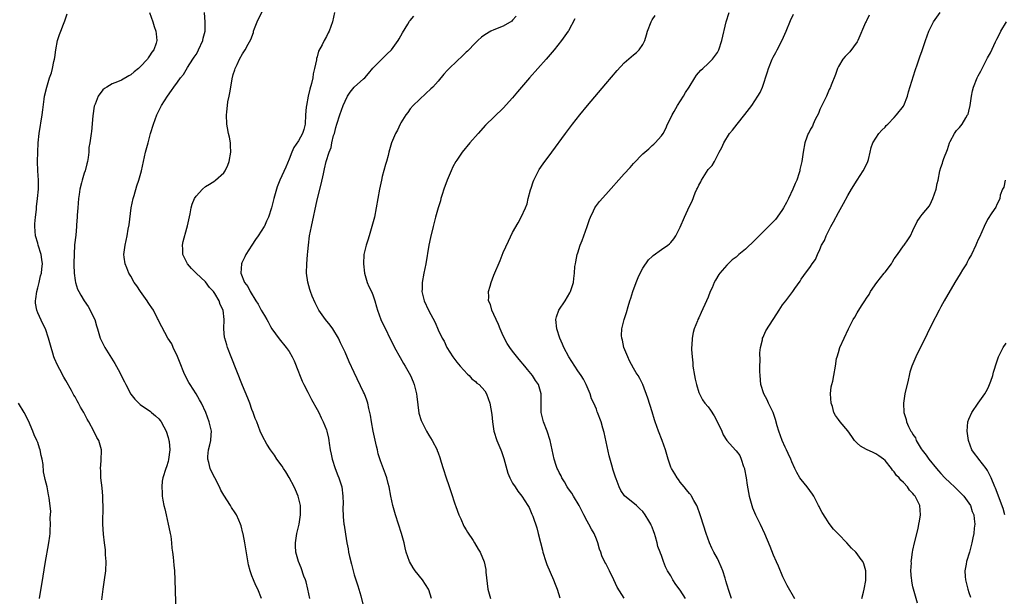
# Model space of a CAD drawing. Units: inches. Extents: x 2604000 to 2607000, y 1485000 to 1488000.
# Drawn here: x 2605713 to 2605925, y 1486221 to 1486345 of the extents above; entities that cross this region are included whole.
import ezdxf

# ---------------------------------------------------------------- set-up
doc = ezdxf.new("R2010")
doc.units = ezdxf.units.IN
doc.header["$MEASUREMENT"] = 0
doc.layers.add('LD26041485_10ft', color=100, linetype='Continuous')

msp = doc.modelspace()

# ---------------------------------------------------------------- linework, layer by layer
at = {"layer": 'LD26041485_10ft'}
for points, elevation in [([(2605775.41, 1486221), (2605775, 1486223), (2605774.62, 1486224.62), (2605774.49, 1486225), (2605774.15, 1486225.85), (2605773.61, 1486227.61), (2605773, 1486229), (2605772.43, 1486231), (2605772.34, 1486232.34), (2605772.33, 1486233), (2605772.64, 1486235), (2605773.13, 1486237), (2605773.44, 1486239), (2605773.46, 1486239.46), (2605773.41, 1486241), (2605772.94, 1486243), (2605772.37, 1486244.37), (2605772.07, 1486245), (2605771.02, 1486247.02), (2605770.29, 1486248.29), (2605769.78, 1486249), (2605769.47, 1486249.47), (2605768.37, 1486251), (2605767.83, 1486251.83), (2605766.97, 1486253), (2605766.24, 1486254.24), (2605765.75, 1486255), (2605765.68, 1486255.13), (2605765, 1486256.5), (2605764.78, 1486257), (2605764.04, 1486259), (2605763.73, 1486259.73), (2605763.28, 1486261), (2605763, 1486261.68), (2605762.54, 1486263), (2605762.12, 1486264.12), (2605761, 1486266.84), (2605758.57, 1486273), (2605757.79, 1486275), (2605757.59, 1486275.59), (2605757.17, 1486277), (2605757.14, 1486277.14), (2605756.95, 1486279), (2605757.02, 1486281), (2605756.82, 1486283), (2605756.21, 1486284.21), (2605756, 1486285), (2605755, 1486286.61), (2605754.73, 1486287), (2605753.92, 1486287.92), (2605753, 1486289.13), (2605751.01, 1486291), (2605750.01, 1486292.01), (2605749.14, 1486293), (2605749.1, 1486293.1), (2605748.17, 1486295), (2605748.17, 1486296.17), (2605748.1, 1486297), (2605748.22, 1486297.78), (2605749, 1486300.62), (2605749.16, 1486301.16), (2605749.7, 1486303.7), (2605749.93, 1486305), (2605750.2, 1486305.8), (2605750.68, 1486307), (2605751, 1486307.51), (2605752.39, 1486309), (2605753, 1486309.58), (2605753.87, 1486310.13), (2605755, 1486310.83), (2605755.21, 1486311), (2605757, 1486312.58), (2605757.27, 1486313), (2605757.8, 1486314.2), (2605758.12, 1486315), (2605758.45, 1486317), (2605758.41, 1486318.41), (2605758.37, 1486319), (2605758.19, 1486320.19), (2605758, 1486321), (2605757.76, 1486322.25), (2605757.64, 1486323), (2605757.55, 1486325), (2605757.58, 1486325.58), (2605757.83, 1486327.83), (2605758.08, 1486329), (2605758.27, 1486329.73), (2605758.45, 1486331), (2605758.79, 1486332.79), (2605759, 1486333.69), (2605759.3, 1486334.7), (2605759.42, 1486335), (2605759.82, 1486335.82), (2605760.35, 1486337), (2605761, 1486338.14), (2605761.57, 1486339), (2605762.18, 1486340.18), (2605762.77, 1486341.23), (2605763.31, 1486342.69), (2605763.37, 1486343), (2605763.56, 1486343.55), (2605764.12, 1486345), (2605765.68, 1486348.23)], 9240), ([(2605730.76, 1486220.76), (2605731.04, 1486223.04), (2605731.33, 1486225), (2605731.6, 1486227), (2605731.69, 1486229), (2605731.58, 1486230.42), (2605731.52, 1486231.52), (2605731.34, 1486233), (2605731.14, 1486234.86), (2605731, 1486237), (2605731.05, 1486241), (2605731, 1486241.93), (2605730.96, 1486243), (2605730.8, 1486244.8), (2605730.55, 1486247), (2605730.52, 1486248.52), (2605730.46, 1486249), (2605730.63, 1486250.63), (2605730.61, 1486251), (2605730.7, 1486252.7), (2605730.67, 1486253), (2605730.09, 1486255), (2605729.67, 1486255.67), (2605729.06, 1486257), (2605727.97, 1486259), (2605727.61, 1486259.61), (2605726.91, 1486261), (2605726.19, 1486262.19), (2605725.78, 1486263), (2605725.49, 1486263.49), (2605725, 1486264.39), (2605724.77, 1486264.77), (2605724.23, 1486265.77), (2605723, 1486267.93), (2605722.6, 1486268.6), (2605721.73, 1486270.27), (2605721.22, 1486271.22), (2605720.61, 1486272.61), (2605720.47, 1486273), (2605720.25, 1486273.75), (2605719.84, 1486275), (2605719.29, 1486277), (2605718.65, 1486279), (2605718.11, 1486280.11), (2605717, 1486282.46), (2605716.77, 1486283), (2605716.49, 1486284.49), (2605716.49, 1486285), (2605716.56, 1486285.44), (2605716.77, 1486287), (2605717, 1486287.82), (2605717.29, 1486289), (2605717.6, 1486290.4), (2605717.77, 1486291), (2605717.9, 1486291.9), (2605717.98, 1486293), (2605717.88, 1486293.88), (2605717.71, 1486295), (2605717.11, 1486297), (2605717, 1486297.45), (2605716.54, 1486299), (2605716.38, 1486301), (2605716.4, 1486301.6), (2605716.5, 1486303), (2605716.69, 1486304.69), (2605716.73, 1486305.27), (2605716.97, 1486307), (2605717.16, 1486309), (2605717.18, 1486311), (2605717.04, 1486313), (2605716.95, 1486315), (2605716.99, 1486316.99), (2605717.1, 1486319), (2605717.29, 1486321), (2605717.95, 1486325), (2605718.06, 1486326.06), (2605718.37, 1486328.37), (2605718.47, 1486329), (2605718.94, 1486331), (2605719.55, 1486333), (2605719.92, 1486334.08), (2605720.15, 1486335), (2605720.47, 1486336.47), (2605720.6, 1486337), (2605720.64, 1486337.36), (2605720.9, 1486339), (2605721.26, 1486341), (2605721.68, 1486342.32), (2605721.93, 1486343), (2605722.52, 1486344.52), (2605722.8, 1486345.2), (2605723.29, 1486346.71)], 9270), ([(2605740.97, 1486347), (2605741.71, 1486345), (2605742, 1486344), (2605742.36, 1486343), (2605742.44, 1486342.44), (2605742.57, 1486341), (2605742.42, 1486340.42), (2605741.94, 1486339), (2605741.51, 1486338.49), (2605741, 1486337.67), (2605740.71, 1486337.29), (2605740.54, 1486337), (2605739, 1486335.36), (2605738.62, 1486335), (2605737.71, 1486334.29), (2605737, 1486333.63), (2605736.58, 1486333.42), (2605735, 1486332.49), (2605734.13, 1486332.13), (2605733, 1486331.72), (2605731.8, 1486331), (2605731.32, 1486330.68), (2605731, 1486330.39), (2605729.98, 1486329), (2605729.3, 1486327.3), (2605729.16, 1486327), (2605729.13, 1486326.87), (2605728.8, 1486324.8), (2605728.54, 1486321.46), (2605728.44, 1486321), (2605728.16, 1486319), (2605727.99, 1486318.01), (2605727.95, 1486317), (2605727.85, 1486315.85), (2605727.7, 1486315), (2605727.54, 1486314.46), (2605727.18, 1486313), (2605727, 1486312.49), (2605726.54, 1486311), (2605726.41, 1486310.41), (2605726.06, 1486309), (2605725.91, 1486307.91), (2605725.77, 1486307), (2605725.57, 1486305), (2605725.45, 1486303.45), (2605725.44, 1486303), (2605725.35, 1486301.35), (2605725.35, 1486301), (2605725.18, 1486299.18), (2605724.92, 1486297.08), (2605724.8, 1486295), (2605724.77, 1486293.23), (2605724.74, 1486292.74), (2605724.81, 1486291), (2605725, 1486289.43), (2605725.08, 1486289), (2605725.56, 1486287.56), (2605725.83, 1486287), (2605726.24, 1486286.24), (2605726.99, 1486285), (2605727.79, 1486283.79), (2605728.26, 1486283), (2605729, 1486281.48), (2605729.22, 1486281), (2605729.64, 1486279.64), (2605729.81, 1486279), (2605730.43, 1486277), (2605730.6, 1486276.6), (2605731.43, 1486275), (2605733.56, 1486271.56), (2605734.27, 1486270.27), (2605735.62, 1486267.62), (2605735.91, 1486267), (2605736.98, 1486264.98), (2605737.86, 1486263.86), (2605738.72, 1486263), (2605739, 1486262.77), (2605741.2, 1486261.2), (2605741.42, 1486261), (2605742.3, 1486260.3), (2605743, 1486259.62), (2605743.3, 1486259.3), (2605743.5, 1486259), (2605744.06, 1486257.94), (2605744.59, 1486257), (2605745, 1486255.67), (2605745.17, 1486255), (2605745.2, 1486254.8), (2605745.34, 1486253), (2605745.11, 1486250.89), (2605745, 1486250.49), (2605744.65, 1486249.35), (2605744.5, 1486249), (2605743.88, 1486247), (2605743.74, 1486246.26), (2605743.62, 1486245), (2605743.72, 1486243.72), (2605743.72, 1486243), (2605743.85, 1486242.15), (2605744.07, 1486241), (2605744.28, 1486240.28), (2605744.56, 1486239), (2605745.02, 1486237), (2605745.35, 1486235.35), (2605745.45, 1486235), (2605745.57, 1486234.43), (2605745.76, 1486233), (2605745.83, 1486231.83), (2605745.96, 1486231), (2605746.1, 1486229.9), (2605746.22, 1486228.22), (2605746.36, 1486227), (2605746.46, 1486225), (2605746.79, 1486213.21)], 9260), ([(2605765.07, 1486221), (2605764.29, 1486223), (2605763.84, 1486223.84), (2605763.36, 1486225), (2605763, 1486225.92), (2605762.59, 1486227), (2605762.26, 1486228.26), (2605762, 1486230), (2605761.48, 1486233), (2605761.1, 1486234.9), (2605761.08, 1486235.08), (2605760.68, 1486236.68), (2605760.56, 1486237), (2605760.16, 1486237.84), (2605759.66, 1486239), (2605759.41, 1486239.41), (2605758.62, 1486240.62), (2605758.42, 1486241), (2605757, 1486243.26), (2605756.34, 1486244.34), (2605756.03, 1486245), (2605755, 1486246.94), (2605754.32, 1486248.32), (2605754.04, 1486249), (2605753.71, 1486250.29), (2605753.51, 1486251), (2605753.52, 1486251.52), (2605753.67, 1486253), (2605753.97, 1486254.03), (2605754.16, 1486255), (2605754.23, 1486256.23), (2605754.3, 1486257), (2605753.85, 1486259), (2605753.07, 1486261), (2605752.16, 1486263), (2605751.75, 1486263.75), (2605751, 1486265), (2605749.7, 1486267), (2605749.48, 1486267.48), (2605748.65, 1486269), (2605748.39, 1486269.61), (2605747.61, 1486271.61), (2605747, 1486273.05), (2605746.06, 1486275), (2605745.77, 1486275.77), (2605744.97, 1486277.03), (2605743, 1486280.66), (2605742.87, 1486281), (2605742.75, 1486281.25), (2605741.88, 1486283), (2605741.53, 1486283.53), (2605741, 1486284.21), (2605740.69, 1486284.69), (2605740.52, 1486285), (2605739.09, 1486287), (2605738.26, 1486288.26), (2605737.74, 1486289), (2605737, 1486290.34), (2605736.59, 1486291), (2605736.14, 1486292.14), (2605735.77, 1486293), (2605735.57, 1486294.43), (2605735.51, 1486295), (2605735.74, 1486297), (2605735.97, 1486298.03), (2605736.17, 1486299), (2605736.4, 1486300.4), (2605736.61, 1486301.39), (2605737.08, 1486305), (2605737.46, 1486307), (2605737.67, 1486307.67), (2605738.26, 1486309.74), (2605738.74, 1486311), (2605739, 1486311.95), (2605739.28, 1486313), (2605739.69, 1486315), (2605740.14, 1486317), (2605740.68, 1486319), (2605741.24, 1486321), (2605741.83, 1486323), (2605742.56, 1486325), (2605743.57, 1486327), (2605744.85, 1486329), (2605745.76, 1486330.24), (2605746.26, 1486331), (2605747, 1486332.01), (2605747.68, 1486333), (2605748.29, 1486333.71), (2605749.17, 1486335.17), (2605750.33, 1486337), (2605750.61, 1486337.39), (2605751, 1486338.02), (2605751.37, 1486338.63), (2605751.53, 1486339), (2605752.45, 1486341), (2605752.52, 1486341.48), (2605752.93, 1486343), (2605752.97, 1486344.97), (2605752.8, 1486347)], 9250), ([(2605780.76, 1486347), (2605780.29, 1486345), (2605779.6, 1486343), (2605779.38, 1486342.62), (2605779, 1486341.86), (2605778.54, 1486341), (2605778.1, 1486340.1), (2605777.32, 1486338.68), (2605777, 1486337.47), (2605776.88, 1486337.12), (2605776.87, 1486336.87), (2605776.47, 1486335), (2605776.18, 1486333.82), (2605776.06, 1486333), (2605775.77, 1486331.77), (2605775.45, 1486330.55), (2605775.09, 1486329), (2605774.69, 1486327), (2605774.67, 1486326.67), (2605774.51, 1486325), (2605774.41, 1486323), (2605774.14, 1486321.86), (2605773.89, 1486321), (2605773, 1486319.4), (2605772.03, 1486317.97), (2605771.6, 1486317), (2605771, 1486315.5), (2605770.25, 1486313.75), (2605769.03, 1486311), (2605768.45, 1486309.55), (2605768.27, 1486309), (2605767.72, 1486307), (2605767.58, 1486306.42), (2605767.19, 1486305), (2605766.56, 1486303), (2605766.16, 1486302.16), (2605765.68, 1486301.08), (2605765.65, 1486301), (2605764.34, 1486299), (2605763.78, 1486298.22), (2605763, 1486297), (2605761.68, 1486295), (2605761.48, 1486294.52), (2605761, 1486293.51), (2605760.82, 1486293.18), (2605760.73, 1486293), (2605760.6, 1486291), (2605761.42, 1486289), (2605762.09, 1486288.09), (2605762.65, 1486287), (2605763.86, 1486285), (2605764.31, 1486284.31), (2605765, 1486283.03), (2605765.68, 1486281.9), (2605766.22, 1486281), (2605766.5, 1486280.5), (2605767, 1486279.51), (2605767.31, 1486279), (2605768.83, 1486276.83), (2605770.38, 1486275), (2605771, 1486274.13), (2605771.66, 1486273), (2605772.1, 1486272.1), (2605773, 1486269.77), (2605773.19, 1486269.19), (2605773.77, 1486267.77), (2605774.14, 1486267), (2605775, 1486265.41), (2605775.79, 1486263.79), (2605777, 1486261.68), (2605777.35, 1486261), (2605777.85, 1486259.85), (2605778.3, 1486259), (2605779, 1486257.3), (2605779.11, 1486257), (2605779.47, 1486255.47), (2605779.55, 1486255), (2605779.61, 1486254.39), (2605779.83, 1486253), (2605780.05, 1486252.05), (2605780.25, 1486251), (2605780.89, 1486249), (2605781.49, 1486247.49), (2605781.67, 1486247), (2605782.29, 1486245), (2605782.55, 1486243), (2605782.57, 1486241.43), (2605782.52, 1486240.52), (2605782.58, 1486238.58), (2605782.78, 1486237), (2605782.79, 1486236.79), (2605783.11, 1486234.89), (2605783.4, 1486233), (2605783.67, 1486231.67), (2605783.76, 1486231), (2605783.97, 1486230.03), (2605784.39, 1486228.39), (2605785, 1486226.13), (2605785.35, 1486225), (2605785.72, 1486223.72), (2605786, 1486223), (2605786.42, 1486221.58), (2605787.07, 1486218.93)], 9230), ([(2605801.59, 1486221), (2605801, 1486222.85), (2605800.95, 1486223), (2605799.65, 1486225), (2605798.08, 1486227), (2605797.63, 1486227.63), (2605796.84, 1486229), (2605796.15, 1486231), (2605795.91, 1486231.91), (2605795.68, 1486233), (2605795.16, 1486235), (2605793.85, 1486239), (2605793.28, 1486241), (2605792.86, 1486243), (2605792.46, 1486245), (2605792.27, 1486245.73), (2605791.96, 1486247), (2605791.73, 1486247.73), (2605790.65, 1486250.65), (2605790.15, 1486252.15), (2605789.95, 1486253), (2605789.75, 1486253.75), (2605789.03, 1486257), (2605788.68, 1486259), (2605788.46, 1486260.46), (2605788.35, 1486261), (2605788.12, 1486261.88), (2605787.88, 1486263), (2605787.67, 1486263.67), (2605787.17, 1486265), (2605787, 1486265.38), (2605785, 1486269.64), (2605783.89, 1486271.89), (2605783, 1486273.97), (2605782.54, 1486275), (2605782.01, 1486276.01), (2605781.6, 1486277), (2605780.4, 1486279), (2605779.79, 1486279.79), (2605778.8, 1486281), (2605777.41, 1486283), (2605777, 1486283.77), (2605776.6, 1486284.6), (2605775.96, 1486286.04), (2605775.57, 1486287), (2605775.47, 1486287.47), (2605774.99, 1486289.01), (2605774.75, 1486291), (2605774.78, 1486293), (2605774.92, 1486294.92), (2605775, 1486295.6), (2605775.12, 1486297), (2605775.39, 1486299), (2605775.77, 1486301), (2605777, 1486306.73), (2605777.87, 1486310.13), (2605778.35, 1486312.35), (2605778.61, 1486313.39), (2605778.95, 1486315), (2605779.56, 1486317), (2605780, 1486318), (2605780.2, 1486319), (2605780.56, 1486320.56), (2605780.71, 1486321), (2605781, 1486322.29), (2605781.21, 1486323), (2605781.9, 1486325), (2605782.63, 1486327), (2605783, 1486327.94), (2605783.54, 1486329), (2605784.1, 1486329.9), (2605785, 1486330.95), (2605787, 1486332.76), (2605787.23, 1486333), (2605788.06, 1486333.94), (2605789, 1486335.04), (2605791, 1486337.03), (2605791.97, 1486338.03), (2605792.95, 1486339), (2605794.39, 1486341), (2605794.61, 1486341.39), (2605795, 1486342), (2605795.35, 1486342.65), (2605796.52, 1486344.52), (2605796.87, 1486345.13), (2605797, 1486345.27), (2605797.75, 1486346.25)], 9220), ([(2605819.76, 1486346.24), (2605819, 1486345.35), (2605818.82, 1486345.18), (2605817, 1486344.05), (2605815, 1486343.28), (2605814.33, 1486343), (2605813, 1486342.22), (2605812.31, 1486341.69), (2605811.52, 1486341), (2605811, 1486340.51), (2605809.28, 1486338.72), (2605809, 1486338.48), (2605808.26, 1486337.74), (2605807, 1486336.59), (2605805.38, 1486335), (2605805, 1486334.6), (2605804.24, 1486333.76), (2605803, 1486332.27), (2605801.84, 1486331), (2605801.43, 1486330.58), (2605800.39, 1486329.61), (2605799, 1486328.35), (2605797.61, 1486327), (2605797, 1486326.29), (2605796.46, 1486325.54), (2605796.06, 1486325), (2605795, 1486323.29), (2605794.84, 1486323), (2605794.26, 1486321.74), (2605793.84, 1486321), (2605792.99, 1486319), (2605792.44, 1486317), (2605792.26, 1486316.26), (2605791.92, 1486315), (2605791.68, 1486314.32), (2605791, 1486311.79), (2605790.81, 1486311), (2605790.41, 1486309), (2605789.72, 1486305), (2605789.32, 1486303), (2605788.79, 1486301), (2605788.16, 1486299), (2605787.91, 1486298.09), (2605787.53, 1486297), (2605787.05, 1486295), (2605786.96, 1486293), (2605787.21, 1486291), (2605787.78, 1486289), (2605788.14, 1486288.14), (2605788.71, 1486287), (2605789, 1486286.28), (2605789.43, 1486285), (2605789.73, 1486283.73), (2605789.95, 1486283), (2605790.71, 1486281), (2605793.64, 1486275), (2605794.83, 1486272.83), (2605795.57, 1486271.57), (2605795.93, 1486271), (2605797.05, 1486269), (2605797.62, 1486267.62), (2605797.87, 1486267), (2605798.11, 1486265.89), (2605798.34, 1486265), (2605798.42, 1486264.42), (2605798.63, 1486262.63), (2605798.89, 1486260.89), (2605799.33, 1486259.33), (2605799.47, 1486259), (2605799.98, 1486258.02), (2605800.48, 1486257), (2605801, 1486256.11), (2605801.7, 1486255), (2605802.76, 1486253), (2605802.83, 1486252.83), (2605803, 1486252.33), (2605803.37, 1486251.37), (2605803.65, 1486250.35), (2605804.05, 1486249), (2605804.72, 1486247), (2605805.3, 1486245.3), (2605805.79, 1486243.79), (2605806.61, 1486241.39), (2605806.8, 1486240.8), (2605807.47, 1486239), (2605807.86, 1486238.14), (2605808.54, 1486236.54), (2605809, 1486235.78), (2605809.28, 1486235.28), (2605810.53, 1486233.47), (2605810.83, 1486233), (2605811.62, 1486231.62), (2605812.02, 1486231), (2605812.9, 1486228.9), (2605813.25, 1486227.25), (2605813.28, 1486227), (2605813.28, 1486226.72), (2605813.67, 1486223), (2605814.22, 1486221)], 9210), ([(2605832.35, 1486345.65), (2605831, 1486343.11), (2605830.94, 1486343), (2605829.53, 1486341), (2605827.92, 1486339), (2605827.48, 1486338.52), (2605826.19, 1486337), (2605822.64, 1486333), (2605820.03, 1486329.97), (2605819, 1486328.7), (2605817, 1486326.45), (2605813.2, 1486322.8), (2605811.57, 1486321), (2605809.82, 1486319), (2605808.17, 1486317), (2605807, 1486315.28), (2605806.83, 1486315), (2605806.18, 1486313.82), (2605805.82, 1486313), (2605804.96, 1486311), (2605804.24, 1486309), (2605803.88, 1486307.88), (2605803.61, 1486307), (2605803.48, 1486306.52), (2605803.01, 1486305), (2605802.45, 1486303), (2605801.91, 1486301), (2605801.33, 1486298.67), (2605801, 1486297), (2605800.35, 1486293), (2605799.95, 1486291), (2605799.59, 1486289), (2605799.56, 1486287.56), (2605799.53, 1486287), (2605800, 1486285), (2605800.92, 1486283), (2605802.34, 1486280.34), (2605803, 1486278.79), (2605803.9, 1486277), (2605804.33, 1486276.33), (2605804.9, 1486275), (2605806.15, 1486273), (2605807, 1486271.85), (2605807.71, 1486271), (2605809.29, 1486269.29), (2605809.65, 1486269), (2605810.27, 1486268.27), (2605811, 1486267.7), (2605811.35, 1486267.35), (2605811.81, 1486267), (2605813, 1486265.65), (2605813.42, 1486265), (2605814.11, 1486263), (2605814.55, 1486260.55), (2605814.66, 1486259), (2605814.95, 1486257), (2605815.61, 1486255), (2605816.5, 1486253), (2605816.64, 1486252.64), (2605817, 1486251.56), (2605817.14, 1486251.14), (2605817.96, 1486247.96), (2605818.41, 1486247), (2605819, 1486245.79), (2605819.55, 1486245), (2605820.11, 1486244.11), (2605820.99, 1486243), (2605822.29, 1486241), (2605822.56, 1486240.56), (2605823.15, 1486239.15), (2605823.31, 1486238.69), (2605824.22, 1486236.22), (2605824.49, 1486235), (2605824.97, 1486233.03), (2605825.45, 1486231.45), (2605825.52, 1486231), (2605826.13, 1486229), (2605826.35, 1486228.35), (2605827.82, 1486225), (2605828.13, 1486224.13), (2605828.56, 1486223), (2605829.14, 1486221.14)], 9200), ([(2605843, 1486221.06), (2605841.45, 1486223.45), (2605840.78, 1486225), (2605839.82, 1486227), (2605839.52, 1486227.52), (2605839, 1486228.53), (2605838.83, 1486228.83), (2605838.17, 1486230.17), (2605837.92, 1486231), (2605837.66, 1486231.66), (2605837.31, 1486233), (2605837, 1486233.8), (2605836.5, 1486235), (2605835.93, 1486235.93), (2605835.4, 1486237), (2605835, 1486237.67), (2605834.31, 1486239), (2605833.84, 1486239.84), (2605833.29, 1486241), (2605832.09, 1486243), (2605831.69, 1486243.69), (2605831, 1486244.61), (2605830.74, 1486245), (2605830.14, 1486246.14), (2605829.54, 1486247), (2605829.4, 1486247.4), (2605829, 1486248.11), (2605828.74, 1486248.74), (2605828.59, 1486249), (2605828.36, 1486249.64), (2605827.94, 1486251), (2605827.49, 1486253), (2605827.07, 1486255), (2605826.43, 1486257), (2605825.62, 1486259), (2605825.13, 1486261), (2605825.15, 1486265), (2605825, 1486265.53), (2605824.54, 1486267), (2605823.93, 1486267.93), (2605823.24, 1486269), (2605822.23, 1486270.23), (2605821.63, 1486271), (2605820.43, 1486272.43), (2605819, 1486274.23), (2605818.44, 1486275), (2605817.85, 1486275.85), (2605817, 1486277.5), (2605816.34, 1486279), (2605815.96, 1486279.96), (2605815.47, 1486281), (2605815, 1486282.12), (2605814.54, 1486283), (2605814.23, 1486284.23), (2605813.84, 1486285), (2605813.89, 1486285.89), (2605813.81, 1486287), (2605814.17, 1486288.17), (2605814.41, 1486289), (2605815, 1486290.55), (2605816.3, 1486293.7), (2605817, 1486295.44), (2605818.15, 1486297.85), (2605819, 1486299.72), (2605820.2, 1486301.8), (2605820.83, 1486303), (2605821.74, 1486305), (2605822.11, 1486305.89), (2605822.37, 1486307), (2605822.86, 1486308.86), (2605823, 1486309.27), (2605823.4, 1486310.6), (2605823.54, 1486311), (2605824.12, 1486312.12), (2605824.54, 1486313), (2605824.71, 1486313.29), (2605825.53, 1486314.47), (2605827.44, 1486317), (2605830.36, 1486321), (2605831.85, 1486323), (2605833.43, 1486325), (2605835.07, 1486327), (2605839, 1486331.69), (2605841.44, 1486334.56), (2605843, 1486336.22), (2605845, 1486337.92), (2605845.6, 1486338.4), (2605846.21, 1486339), (2605847, 1486340.17), (2605847.4, 1486341), (2605847.79, 1486342.21), (2605848, 1486343), (2605848.74, 1486345), (2605849, 1486345.44), (2605849.61, 1486346.39)], 9190), ([(2605856.13, 1486221), (2605855, 1486222.79), (2605854.05, 1486224.05), (2605853.45, 1486225), (2605853, 1486225.86), (2605852.3, 1486227), (2605851.84, 1486227.84), (2605851.45, 1486229), (2605851, 1486230.25), (2605850.76, 1486230.76), (2605850.72, 1486231), (2605850.22, 1486232.22), (2605850.06, 1486233), (2605849.73, 1486234.27), (2605849.5, 1486235), (2605849.36, 1486235.36), (2605849, 1486236.38), (2605848.78, 1486236.78), (2605848.69, 1486237), (2605848.26, 1486237.74), (2605847.5, 1486239), (2605847, 1486239.76), (2605846.33, 1486240.33), (2605845.61, 1486241), (2605843.07, 1486243.07), (2605842.24, 1486244.24), (2605841.91, 1486245), (2605841.25, 1486246.75), (2605841.09, 1486247.09), (2605840.59, 1486248.59), (2605840.33, 1486249.67), (2605839.72, 1486251.72), (2605838.68, 1486256.68), (2605838.38, 1486257.62), (2605838, 1486259), (2605837.27, 1486261), (2605837.19, 1486261.19), (2605837, 1486261.71), (2605836.43, 1486263), (2605835.98, 1486263.98), (2605835.64, 1486265), (2605834.83, 1486267), (2605834.2, 1486268.2), (2605833.72, 1486269), (2605833, 1486269.99), (2605831.06, 1486273), (2605830.03, 1486275), (2605829.73, 1486275.73), (2605829.17, 1486277), (2605828.49, 1486279), (2605828.3, 1486281), (2605828.42, 1486281.58), (2605828.93, 1486283), (2605830.28, 1486285), (2605831.27, 1486286.73), (2605831.46, 1486287), (2605831.68, 1486287.68), (2605832.06, 1486289), (2605832.17, 1486289.83), (2605832.29, 1486291), (2605832.39, 1486292.39), (2605832.48, 1486293), (2605832.61, 1486293.39), (2605832.86, 1486295), (2605833, 1486295.38), (2605833.52, 1486297), (2605833.97, 1486298.03), (2605835.04, 1486301), (2605835.49, 1486302.51), (2605835.7, 1486303), (2605836.41, 1486304.41), (2605836.66, 1486305), (2605836.78, 1486305.22), (2605837.65, 1486306.35), (2605839, 1486307.92), (2605843, 1486312.36), (2605844.28, 1486313.72), (2605845, 1486314.53), (2605847, 1486316.61), (2605848.27, 1486317.73), (2605849, 1486318.45), (2605849.31, 1486318.69), (2605849.65, 1486319), (2605851, 1486320.48), (2605851.32, 1486321), (2605851.93, 1486322.07), (2605852.3, 1486323), (2605853, 1486324.34), (2605853.3, 1486325), (2605853.7, 1486325.7), (2605854.42, 1486327), (2605855.68, 1486329), (2605856.16, 1486329.84), (2605856.92, 1486331), (2605858.13, 1486333), (2605858.48, 1486333.52), (2605859.41, 1486334.59), (2605859.9, 1486335), (2605861, 1486336.03), (2605861.94, 1486337), (2605863, 1486338.4), (2605863.3, 1486339), (2605863.98, 1486341), (2605864.87, 1486345), (2605865.51, 1486347)], 9180), ([(2605866.04, 1486221), (2605865.5, 1486222.5), (2605865, 1486224.11), (2605864.81, 1486224.81), (2605864.63, 1486225.37), (2605864.15, 1486227), (2605863.83, 1486227.83), (2605863.3, 1486229), (2605863, 1486229.59), (2605862.23, 1486231), (2605861.81, 1486231.81), (2605861.29, 1486233), (2605860.58, 1486235), (2605859.4, 1486238.6), (2605859.21, 1486239.21), (2605858.69, 1486240.69), (2605858.55, 1486241), (2605857.91, 1486242.09), (2605857.45, 1486243), (2605857.27, 1486243.28), (2605857, 1486243.57), (2605856.39, 1486244.39), (2605855.84, 1486245), (2605855, 1486246.01), (2605854.61, 1486246.61), (2605854.32, 1486247), (2605853.84, 1486247.84), (2605853.13, 1486249), (2605853, 1486249.28), (2605852.4, 1486251), (2605851.82, 1486253), (2605851.16, 1486255), (2605850.34, 1486257), (2605849.98, 1486258.02), (2605849.61, 1486259), (2605849.46, 1486259.46), (2605849, 1486261.17), (2605848.07, 1486264.07), (2605847.01, 1486267.01), (2605846.31, 1486268.31), (2605845.96, 1486269), (2605845.57, 1486269.57), (2605845, 1486270.52), (2605844.14, 1486272.14), (2605843.74, 1486273), (2605842.92, 1486275), (2605842.58, 1486276.58), (2605842.44, 1486277), (2605842.42, 1486277.58), (2605842.46, 1486279), (2605842.95, 1486281), (2605843.45, 1486282.55), (2605843.8, 1486283.8), (2605844.19, 1486285), (2605844.42, 1486285.58), (2605844.8, 1486287), (2605845.53, 1486289), (2605845.95, 1486290.05), (2605846.43, 1486291), (2605847, 1486292.04), (2605848.19, 1486293.81), (2605849, 1486294.53), (2605849.22, 1486294.78), (2605851, 1486296.06), (2605852.34, 1486297), (2605852.7, 1486297.3), (2605853, 1486297.56), (2605853.66, 1486298.34), (2605854.07, 1486299), (2605855, 1486300.85), (2605855.93, 1486303), (2605857, 1486305.37), (2605857.56, 1486306.44), (2605858.24, 1486308.24), (2605858.57, 1486309), (2605858.72, 1486309.28), (2605859, 1486309.93), (2605859.4, 1486310.6), (2605859.59, 1486311), (2605861, 1486313.24), (2605861.86, 1486314.14), (2605862.38, 1486315), (2605863, 1486316.26), (2605863.4, 1486317), (2605863.98, 1486318.02), (2605864.34, 1486319), (2605865.62, 1486321), (2605866.26, 1486321.75), (2605867.21, 1486323), (2605868.91, 1486325.09), (2605870.38, 1486327), (2605871.71, 1486329), (2605872.18, 1486329.82), (2605872.68, 1486331), (2605873.77, 1486334.23), (2605873.99, 1486335), (2605874.78, 1486337), (2605875, 1486337.43), (2605875.57, 1486338.43), (2605875.81, 1486339), (2605876.91, 1486341.09), (2605877.77, 1486343), (2605878.69, 1486345.31), (2605879.35, 1486346.65)], 9170), ([(2605895.56, 1486346.44), (2605895, 1486345.23), (2605894.92, 1486345.08), (2605894.84, 1486344.84), (2605893.16, 1486341), (2605893, 1486340.71), (2605891.43, 1486338.57), (2605891, 1486338.1), (2605890.45, 1486337.55), (2605889.96, 1486337), (2605889, 1486335.41), (2605888.78, 1486335), (2605888.34, 1486333.66), (2605887.43, 1486331.43), (2605887.3, 1486331), (2605887.21, 1486330.79), (2605887, 1486330.43), (2605886.6, 1486329.4), (2605886.43, 1486329), (2605885.46, 1486327), (2605885, 1486326.15), (2605884.68, 1486325.32), (2605884, 1486324), (2605883.54, 1486323), (2605883.39, 1486322.61), (2605883, 1486321.91), (2605882.7, 1486321.3), (2605882.49, 1486321), (2605882.19, 1486320.19), (2605881.78, 1486319), (2605881.42, 1486317), (2605881.11, 1486315), (2605880.73, 1486313.27), (2605880.69, 1486313), (2605880.56, 1486312.56), (2605880.06, 1486311), (2605879.73, 1486310.27), (2605879.23, 1486309), (2605878.26, 1486307), (2605877.83, 1486306.17), (2605877.19, 1486305), (2605877, 1486304.69), (2605875.82, 1486303), (2605875.46, 1486302.54), (2605874.5, 1486301.5), (2605871, 1486298.08), (2605869, 1486296.16), (2605867.62, 1486295), (2605867, 1486294.44), (2605866.18, 1486293.82), (2605865.29, 1486293), (2605865, 1486292.7), (2605863.55, 1486291), (2605863.31, 1486290.69), (2605862.56, 1486289.44), (2605862.33, 1486289), (2605861.84, 1486287.84), (2605861.46, 1486287), (2605861, 1486285.83), (2605860.65, 1486285), (2605859.49, 1486282.51), (2605859, 1486281.38), (2605858.8, 1486281), (2605858.69, 1486280.69), (2605858, 1486279), (2605857.77, 1486278.23), (2605857.57, 1486277), (2605857.52, 1486275.52), (2605857.45, 1486275), (2605857.43, 1486274.57), (2605857.54, 1486273), (2605857.7, 1486271.7), (2605857.75, 1486271), (2605858.06, 1486269), (2605858.21, 1486268.21), (2605858.48, 1486267), (2605859, 1486265.32), (2605859.12, 1486265), (2605859.76, 1486263.76), (2605860.32, 1486263), (2605861, 1486262.21), (2605861.52, 1486261.52), (2605862.31, 1486260.31), (2605863.03, 1486258.97), (2605863.92, 1486257), (2605864.23, 1486256.23), (2605865, 1486254.99), (2605866.9, 1486252.9), (2605867, 1486252.76), (2605867.79, 1486251.79), (2605868.13, 1486251), (2605868.63, 1486249.37), (2605868.8, 1486249), (2605868.85, 1486248.85), (2605869.17, 1486247), (2605869.4, 1486245.4), (2605869.85, 1486243), (2605870.37, 1486241), (2605870.54, 1486240.54), (2605871.16, 1486239), (2605872.17, 1486237), (2605873.14, 1486235), (2605874.24, 1486232.24), (2605875, 1486230.41), (2605875.62, 1486229), (2605876.02, 1486228.02), (2605877, 1486225.76), (2605877.37, 1486225), (2605877.92, 1486223.92), (2605879.54, 1486221)], 9160), ([(2605894.02, 1486221), (2605894.4, 1486222.4), (2605894.54, 1486223), (2605894.9, 1486224.9), (2605894.91, 1486225), (2605894.88, 1486225.12), (2605894.91, 1486227), (2605894.46, 1486228.46), (2605894.21, 1486229), (2605893.66, 1486229.66), (2605893, 1486230.62), (2605892.71, 1486231), (2605891.81, 1486231.81), (2605890.79, 1486233), (2605889, 1486234.82), (2605887.96, 1486235.96), (2605887, 1486237.17), (2605886.26, 1486238.26), (2605885.51, 1486239.51), (2605885, 1486240.47), (2605884.82, 1486240.82), (2605884.74, 1486241), (2605883.68, 1486243), (2605883.42, 1486243.42), (2605882.28, 1486245), (2605881, 1486246.59), (2605880.73, 1486247), (2605880.08, 1486248.08), (2605879.65, 1486249), (2605879, 1486250.38), (2605878.75, 1486251), (2605878.19, 1486252.19), (2605877.86, 1486253), (2605877.57, 1486253.57), (2605876.91, 1486255), (2605876.17, 1486257), (2605875.83, 1486258.17), (2605875.49, 1486259.49), (2605875, 1486261), (2605873.99, 1486263), (2605873.71, 1486263.71), (2605872.97, 1486265), (2605872.32, 1486267), (2605872.16, 1486269), (2605872.14, 1486269.86), (2605872.14, 1486271), (2605872.17, 1486272.17), (2605872.12, 1486273.88), (2605872.24, 1486275), (2605872.66, 1486276.66), (2605872.71, 1486277), (2605872.79, 1486277.21), (2605873, 1486277.6), (2605873.42, 1486278.58), (2605874.96, 1486281), (2605875.78, 1486282.22), (2605876.25, 1486283), (2605877, 1486284.13), (2605877.69, 1486285), (2605879, 1486286.73), (2605879.23, 1486287), (2605879.66, 1486287.66), (2605880.76, 1486289.24), (2605881, 1486289.65), (2605881.56, 1486290.44), (2605883, 1486292.44), (2605883.37, 1486293), (2605884.07, 1486293.93), (2605884.47, 1486295), (2605885, 1486296.09), (2605885.38, 1486297), (2605885.98, 1486298.02), (2605886.34, 1486299), (2605887.36, 1486301), (2605887.96, 1486302.04), (2605889, 1486304.03), (2605890.08, 1486305.92), (2605891, 1486307.64), (2605891.79, 1486309), (2605893, 1486310.99), (2605894.31, 1486313), (2605895, 1486314.36), (2605895.31, 1486315), (2605895.44, 1486315.44), (2605895.84, 1486317), (2605896.04, 1486317.96), (2605896.41, 1486319), (2605897, 1486319.99), (2605897.67, 1486321), (2605898.3, 1486321.7), (2605899, 1486322.36), (2605899.28, 1486322.72), (2605899.57, 1486323), (2605901, 1486324.48), (2605901.46, 1486325), (2605903, 1486326.89), (2605903.07, 1486327), (2605903.85, 1486329), (2605904.07, 1486329.93), (2605905.45, 1486334.55), (2605905.99, 1486335.99), (2605906.5, 1486337.5), (2605907, 1486338.87), (2605907.67, 1486341), (2605908.4, 1486343), (2605909.45, 1486345), (2605910.83, 1486347)], 9150), ([(2605906, 1486220), (2605905.12, 1486223), (2605905, 1486223.52), (2605904.77, 1486224.77), (2605904.74, 1486225), (2605904.71, 1486225.29), (2605904.58, 1486227), (2605904.67, 1486228.67), (2605904.65, 1486229), (2605904.66, 1486229.34), (2605904.92, 1486231), (2605905, 1486231.39), (2605905.36, 1486233), (2605906.1, 1486236.1), (2605906.29, 1486237), (2605906.38, 1486237.62), (2605906.64, 1486239), (2605906.46, 1486241), (2605905.97, 1486242.03), (2605905.46, 1486243), (2605905.24, 1486243.24), (2605905, 1486243.61), (2605904.29, 1486244.29), (2605903.82, 1486245), (2605903, 1486245.96), (2605902.43, 1486246.43), (2605902.04, 1486247), (2605901.5, 1486247.5), (2605901, 1486248.29), (2605900.62, 1486248.62), (2605900.37, 1486249), (2605899, 1486250.72), (2605898.68, 1486251), (2605897.7, 1486251.7), (2605897, 1486252.16), (2605896.43, 1486252.43), (2605895, 1486253.03), (2605893.76, 1486253.76), (2605893, 1486254.4), (2605892.47, 1486255), (2605891.87, 1486255.87), (2605891, 1486257.05), (2605889.34, 1486259), (2605889, 1486259.48), (2605888.35, 1486260.35), (2605888.01, 1486261), (2605887.69, 1486262.31), (2605887.45, 1486263), (2605887.31, 1486265), (2605887.45, 1486266.55), (2605887.55, 1486267), (2605887.78, 1486267.78), (2605888.03, 1486269), (2605888.36, 1486271), (2605888.61, 1486272.61), (2605888.69, 1486273), (2605889, 1486273.92), (2605889.33, 1486275), (2605890.23, 1486277), (2605891.17, 1486279), (2605892.19, 1486281), (2605892.5, 1486281.5), (2605893, 1486282.47), (2605893.94, 1486283.94), (2605894.64, 1486285), (2605895, 1486285.59), (2605895.59, 1486286.41), (2605895.9, 1486287), (2605897.21, 1486289), (2605898.06, 1486289.94), (2605898.83, 1486291), (2605899, 1486291.2), (2605900.36, 1486293), (2605900.61, 1486293.39), (2605901, 1486294.05), (2605901.66, 1486295), (2605903, 1486296.88), (2605903.1, 1486297), (2605903.87, 1486298.13), (2605904.51, 1486299), (2605905, 1486300.13), (2605905.92, 1486302.08), (2605906.55, 1486303), (2605907, 1486303.59), (2605908.54, 1486305.47), (2605909, 1486306.37), (2605909.29, 1486307), (2605909.98, 1486309), (2605910.22, 1486310.22), (2605910.41, 1486311), (2605910.78, 1486313), (2605911, 1486313.71), (2605911.34, 1486314.66), (2605911.42, 1486315), (2605911.6, 1486315.6), (2605912.41, 1486317.59), (2605912.88, 1486319), (2605913, 1486319.26), (2605913.93, 1486321), (2605914.37, 1486321.63), (2605915, 1486322.26), (2605915.54, 1486323), (2605916.35, 1486324.35), (2605916.75, 1486325), (2605916.83, 1486325.17), (2605917, 1486325.8), (2605917.29, 1486327), (2605917.59, 1486329), (2605917.81, 1486330.19), (2605918.03, 1486331), (2605918.8, 1486333), (2605919, 1486333.42), (2605919.57, 1486334.43), (2605919.84, 1486335), (2605921, 1486337.31), (2605921.65, 1486338.35), (2605922.74, 1486340.74), (2605923, 1486341.28), (2605923.62, 1486342.38), (2605923.86, 1486343), (2605925.1, 1486345)], 9140), ([(2605924.84, 1486311), (2605924.52, 1486309.48), (2605924.24, 1486309), (2605923.74, 1486307.74), (2605923.64, 1486307), (2605923.48, 1486306.52), (2605923, 1486305.74), (2605922.81, 1486305.19), (2605921.95, 1486303.95), (2605921, 1486302.53), (2605920.27, 1486301), (2605919.28, 1486298.72), (2605919, 1486298.2), (2605918.68, 1486297.32), (2605918.53, 1486297), (2605917.55, 1486295), (2605917, 1486294.08), (2605916.66, 1486293.34), (2605916.48, 1486293), (2605915.66, 1486291.66), (2605915.17, 1486290.83), (2605914.03, 1486289), (2605911.69, 1486285), (2605911, 1486283.74), (2605910.61, 1486283), (2605909, 1486279.84), (2605908.07, 1486277.93), (2605905.6, 1486273), (2605904.74, 1486271), (2605904.33, 1486269.67), (2605904.16, 1486269), (2605903.94, 1486267.94), (2605903.29, 1486265), (2605902.99, 1486263), (2605903.05, 1486261), (2605903.53, 1486259.53), (2605903.62, 1486259), (2605904.03, 1486257.97), (2605904.56, 1486257), (2605904.76, 1486256.76), (2605905, 1486256.29), (2605905.54, 1486255.54), (2605905.71, 1486255), (2605906.8, 1486253.2), (2605907, 1486252.9), (2605907.84, 1486251.84), (2605908.41, 1486251), (2605910.03, 1486249), (2605910.48, 1486248.48), (2605911, 1486247.91), (2605911.86, 1486247), (2605913, 1486245.87), (2605913.92, 1486245), (2605915, 1486243.94), (2605915.47, 1486243.47), (2605915.9, 1486243), (2605917, 1486241.55), (2605917.35, 1486241), (2605917.75, 1486239.75), (2605918.1, 1486239), (2605918.12, 1486238.12), (2605918.31, 1486237), (2605918.17, 1486236.17), (2605918.07, 1486235), (2605917.9, 1486234.1), (2605917.64, 1486233), (2605917.12, 1486231), (2605916.51, 1486229), (2605916.42, 1486228.42), (2605916.16, 1486227), (2605916.23, 1486225.77), (2605916.3, 1486225), (2605916.45, 1486224.45), (2605916.79, 1486223), (2605917, 1486222.34), (2605917.34, 1486221.34)], 9130), ([(2605924.76, 1486239), (2605924.39, 1486240.4), (2605922.74, 1486244.74), (2605922.62, 1486245), (2605921.81, 1486247), (2605921.54, 1486247.54), (2605921, 1486248.55), (2605920.71, 1486249), (2605919.15, 1486251), (2605919, 1486251.22), (2605918.2, 1486252.2), (2605917.67, 1486253), (2605916.91, 1486255), (2605916.66, 1486257), (2605916.82, 1486259), (2605917, 1486259.58), (2605917.63, 1486261), (2605919, 1486263.04), (2605920.44, 1486265), (2605921, 1486266), (2605921.33, 1486266.67), (2605921.73, 1486267.73), (2605922.15, 1486269), (2605922.31, 1486269.69), (2605923, 1486271.92), (2605923.35, 1486273), (2605924.39, 1486275), (2605925, 1486275.92)], 9120), ([(2605717.34, 1486221), (2605718.15, 1486225.85), (2605718.56, 1486228.56), (2605719.37, 1486233), (2605719.57, 1486234.43), (2605719.64, 1486235), (2605719.69, 1486235.69), (2605719.75, 1486237), (2605719.68, 1486238.32), (2605719.77, 1486239.77), (2605719.42, 1486242.58), (2605719.4, 1486243), (2605719.32, 1486243.32), (2605719.02, 1486245), (2605718.59, 1486246.59), (2605718.53, 1486247), (2605718.25, 1486248.25), (2605718.14, 1486249.86), (2605717.96, 1486251), (2605717.75, 1486251.75), (2605717.52, 1486253), (2605717.37, 1486253.37), (2605717, 1486254.53), (2605716.81, 1486255), (2605716.21, 1486256.21), (2605715.91, 1486257), (2605715, 1486259.25), (2605714.06, 1486261), (2605712.84, 1486263)], 9280)]:
    msp.add_lwpolyline(points, dxfattribs=dict(at, elevation=elevation))

doc.saveas('drawing.dxf')
